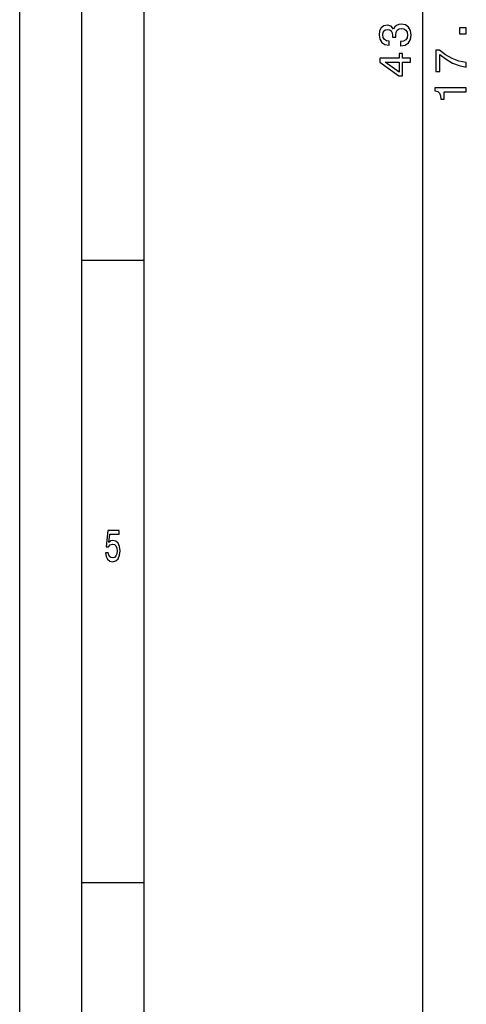
# Model space of a CAD drawing. Extents: x 0 to 594, y 0 to 420.
# Drawn here: x 0 to 36, y 150 to 229 of the extents above; entities that cross this region are included whole.
import ezdxf

# ---------------------------------------------------------------- set-up
doc = ezdxf.new("R2010")
doc.units = 0
doc.layers.get('0').update_dxf_attribs({"linetype": 'CONTINUOUS'})

msp = doc.modelspace()

# ---------------------------------------------------------------- linework, layer by layer
at = {"color": 7}
for p, q in [((0, 0), (0, 420)), ((5, 5), (5, 415)), ((10, 10), (10, 410)), ((32.4, 121.233), (32.4, 335.034))]:
    msp.add_line(p, q, dxfattribs=at)
at = {"color": 7, "ltscale": 0.125}
for p, q in [((5, 210), (10, 210)), ((5, 160), (10, 160))]:
    msp.add_line(p, q, dxfattribs=at)
at = {"color": 7}
for points in [[(30.614, 227.225), (30.639, 227.225), (30.985, 227.283), (31.245, 227.452), (31.41, 227.719), (31.472, 228.072), (31.41, 228.447), (31.252, 228.728), (31, 228.908), (30.675, 228.973), (30.463, 228.944), (30.29, 228.865), (30.157, 228.735), (30.059, 228.562), (29.865, 228.796), (29.555, 228.879), (29.274, 228.825), (29.062, 228.67), (28.928, 228.418), (28.882, 228.072), (28.939, 227.748), (29.098, 227.499), (29.35, 227.337), (29.685, 227.283), (29.71, 227.283), (29.71, 227.604), (29.48, 227.633), (29.314, 227.726), (29.213, 227.878), (29.177, 228.09), (29.206, 228.277), (29.281, 228.414), (29.404, 228.497), (29.57, 228.53), (29.746, 228.497), (29.865, 228.411), (29.937, 228.259), (29.959, 228.054), (29.955, 227.914), (30.24, 227.914), (30.232, 228.09), (30.265, 228.317), (30.351, 228.486), (30.492, 228.587), (30.675, 228.623), (30.884, 228.584), (31.039, 228.479), (31.137, 228.313), (31.169, 228.094), (31.133, 227.867), (31.025, 227.701), (30.852, 227.597), (30.614, 227.557)], [(35.9, 228.177), (35.9, 228.674), (35.363, 228.674), (35.363, 228.177)], [(31.4, 225.913), (31.4, 226.237), (30.78, 226.237), (30.78, 226.594), (30.492, 226.594), (30.492, 226.237), (28.954, 226.237), (28.954, 225.909), (30.463, 224.814), (30.78, 224.814), (30.78, 225.913)], [(35.9, 225.507), (35.9, 225.87), (35.305, 225.989), (34.75, 226.198), (34.235, 226.494), (33.753, 226.879), (33.454, 226.879), (33.454, 225.164), (33.781, 225.164), (33.781, 226.533), (34.268, 226.137), (34.776, 225.838), (35.316, 225.629)], [(30.492, 225.117), (29.371, 225.913), (30.492, 225.913)], [(35.9, 223.524), (35.9, 223.852), (33.382, 223.852), (33.382, 223.607), (33.601, 223.542), (33.749, 223.412), (33.835, 223.214), (33.864, 222.94), (34.12, 222.94), (34.12, 223.524)], [(6.893, 186.502), (6.946, 186.207), (7.066, 185.976), (7.243, 185.832), (7.468, 185.778), (7.716, 185.843), (7.909, 186.019), (8.032, 186.3), (8.078, 186.661), (8.036, 186.996), (7.919, 187.259), (7.735, 187.428), (7.498, 187.489), (7.314, 187.446), (7.172, 187.327), (7.24, 188.001), (7.985, 188.001), (7.985, 188.296), (7.076, 188.296), (6.941, 186.97), (7.137, 186.97), (7.28, 187.14), (7.461, 187.201), (7.618, 187.161), (7.738, 187.046), (7.814, 186.87), (7.84, 186.643), (7.814, 186.416), (7.735, 186.239), (7.615, 186.128), (7.461, 186.088), (7.331, 186.113), (7.231, 186.196), (7.157, 186.326), (7.12, 186.502)]]:
    msp.add_lwpolyline(points, close=True, dxfattribs=at)

doc.saveas('drawing.dxf')
